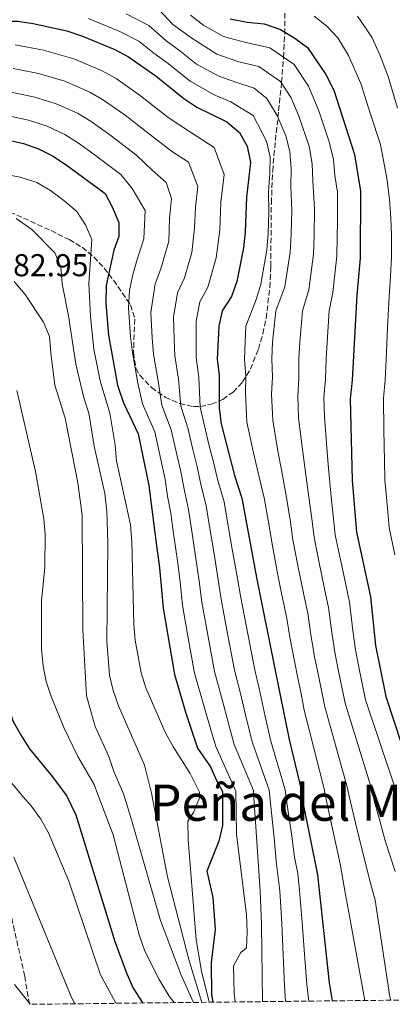
# Model space of a CAD drawing. Units: metres. Extents: x 576697 to 580133, y 4733485 to 4735837.
# Drawn here: x 578797 to 578915, y 4733508 to 4733820 of the extents above; entities that cross this region are included whole.
import ezdxf
from ezdxf.enums import TextEntityAlignment as Align

# ---------------------------------------------------------------- set-up
doc = ezdxf.new("R2010")
doc.units = ezdxf.units.M
doc.header["$MEASUREMENT"] = 0
doc.linetypes.add('DGN Style 3', pattern=[2.435891, 1.739922, -0.695969])
for name, color, linetype, lineweight in [('Cota de punto acotado terreno', 7, 'Continuous', 0), ('Curva de nivel directora', 30, 'Continuous', 30), ('Curva de nivel intermedia', 30, 'Continuous', 0), ('Texto de Área (paraje) menor', 7, 'Continuous', 0), ('Zona arbolada', 92, 'DGN Style 3', 0)]:
    doc.layers.add(name, color=color, linetype=linetype, lineweight=lineweight)
doc.styles.add('Style-Arial', font='arial.ttf')

msp = doc.modelspace()

# ---------------------------------------------------------------- linework, layer by layer
at = {"layer": 'Curva de nivel directora', "color": 30, "linetype": 'Continuous', "lineweight": 30, "flags": 128}
for points, elevation in [([(578765.16, 4733820.18), (578768.88, 4733819.27), (578773.88, 4733819.05), (578784.66, 4733819.58), (578795.96, 4733819.6), (578800.91, 4733818.92), (578811.57, 4733816.54), (578816.59, 4733814.85), (578826.74, 4733810.65), (578831.16, 4733808.31), (578839.84, 4733802.23), (578848.62, 4733795.15)], 725), ([(578863.34, 4733820.31), (578868.66, 4733819.33), (578874.1, 4733818.75)], 750), ([(578874.1, 4733818.75), (578879.21, 4733816.99), (578883.8, 4733814.27), (578887.82, 4733811.28), (578893.53, 4733802.69), (578896.09, 4733797.74), (578902.69, 4733777.41), (578904.51, 4733765.81), (578904.39, 4733744.52), (578903.43, 4733732.86), (578901.9, 4733705.95), (578901.23, 4733700.06), (578901.87, 4733674.11), (578903.24, 4733657.76), (578907.7, 4733637.35), (578909.32, 4733621.87), (578912.6, 4733605.73), (578917.56, 4733590.61)], 750), ([(578848.62, 4733795.15), (578852.76, 4733792.35), (578862.23, 4733787.77), (578866.22, 4733784.36), (578868.69, 4733780.01), (578869.76, 4733774.9), (578868.48, 4733763.85), (578868.06, 4733752.81), (578867.51, 4733747.84), (578865.44, 4733737.17), (578863.68, 4733732.41), (578860.79, 4733727.9), (578859.66, 4733723.03), (578859.2, 4733712.54), (578859.85, 4733707.4), (578859.86, 4733697.02), (578860.4, 4733692.04), (578864.71, 4733675.76), (578867.03, 4733668.57), (578871.64, 4733643.45), (578877.36, 4733615.05), (578881.95, 4733592.12), (578885.77, 4733576.31), (578886.45, 4733571.77), (578890.9, 4733549.28), (578894.62, 4733515.03), (578895.6, 4733509.34)], 725), ([(578787.58, 4733783.21), (578797.86, 4733780.89), (578802.62, 4733779.21), (578807.08, 4733776.95), (578811.38, 4733774.12), (578823.77, 4733765.04), (578825.99, 4733760.79), (578828.02, 4733755.9), (578828.06, 4733751.41), (578826.46, 4733747.08), (578824.06, 4733735.94), (578823.95, 4733730.22), (578824.77, 4733720.2), (578827.65, 4733704.36), (578829.52, 4733698.73), (578834.17, 4733688.92), (578837.6, 4733672.54), (578839.57, 4733656.7), (578840.94, 4733646.5), (578842.1, 4733633.68), (578845.64, 4733612.67), (578849.22, 4733600.49), (578852.97, 4733589.4), (578857.03, 4733583.42), (578859.08, 4733578.88), (578860.86, 4733575.66), (578860.87, 4733575.27), (578860.83, 4733564.83), (578859.69, 4733559.96), (578855.86, 4733550.4), (578857.78, 4733542.06), (578858.54, 4733531.9), (578857.26, 4733521.38), (578857.42, 4733511.28), (578857.85, 4733508.91)], 700), ([(578789.84, 4733686.47), (578790.87, 4733649.91), (578790.6, 4733644.31), (578788.99, 4733628.24), (578789.39, 4733618.16), (578790.16, 4733612.38), (578791.32, 4733607.52), (578794.66, 4733597.86), (578797.14, 4733593.4), (578799.79, 4733589.14), (578806.61, 4733580.87), (578811.49, 4733574.39), (578814.48, 4733568.22), (578826.79, 4733528.1), (578830.55, 4733517.93), (578832.63, 4733513.39), (578835.69, 4733508.66)], 675)]:
    msp.add_lwpolyline(points, dxfattribs=dict(at, elevation=elevation))
at = {"layer": 'Curva de nivel intermedia', "color": 30, "linetype": 'Continuous', "lineweight": 0, "flags": 128}
for points, elevation in [([(578830.35, 4733821.9), (578837.53, 4733818.29), (578842.98, 4733813.45), (578847.39, 4733810.23), (578852.66, 4733805.98), (578859.69, 4733802.23), (578864.8, 4733800.4), (578870.86, 4733798.37), (578874.86, 4733795.13), (578878.17, 4733789.71), (578880.89, 4733783.3), (578882.14, 4733778.33), (578882.59, 4733772.92), (578882.47, 4733767.3), (578882.77, 4733759.64), (578882.61, 4733752.01), (578882.26, 4733746.51), (578880.64, 4733735.45), (578877.73, 4733727.89), (578876.69, 4733717.97), (578876.44, 4733712.68), (578876.67, 4733706.82), (578876.4, 4733701.47), (578876.78, 4733693.25), (578878.41, 4733683.45), (578879.51, 4733677.48), (578881.14, 4733668.79), (578882.38, 4733660.9), (578883.14, 4733655.39), (578884.71, 4733647.22), (578886.74, 4733637.43), (578887.84, 4733632.18), (578888.85, 4733625.26), (578890.14, 4733617.78), (578891.13, 4733612.88), (578893.22, 4733602.5), (578900.44, 4733576.69), (578900.66, 4733575.58), (578901.79, 4733570.56), (578903, 4733565.68), (578905.27, 4733556.22), (578907.67, 4733546.66), (578909.18, 4733541.21), (578913.88, 4733510.59), (578914.14, 4733509.55)], 735), ([(578915.51, 4733550.32), (578912.45, 4733559.69), (578910.3, 4733567.54), (578908.97, 4733572.41), (578907.9, 4733576.88), (578899.68, 4733603.58), (578897.53, 4733614.24), (578896.53, 4733619.14), (578895.48, 4733625.98), (578894.46, 4733633.91), (578893.31, 4733639.32), (578891.24, 4733649.1), (578889.84, 4733656.18), (578889.16, 4733661.98), (578888.19, 4733668.9), (578886.92, 4733678.34), (578886.14, 4733683.99), (578884.97, 4733693.86), (578884.68, 4733701), (578885.08, 4733706.53), (578885.05, 4733712.75), (578885.32, 4733717.94), (578886.2, 4733727.88), (578888.24, 4733734.58), (578889.64, 4733745.84), (578889.88, 4733751.61), (578890.01, 4733760.03), (578889.47, 4733769.02), (578889.29, 4733774.42), (578888.34, 4733780.04), (578885.07, 4733789.53), (578882.61, 4733795.36), (578879.18, 4733800.51), (578872.42, 4733805.3), (578866.09, 4733806.71), (578859.11, 4733809.12), (578851.17, 4733814.23), (578845.2, 4733818.61), (578840.72, 4733823.28)], 740), ([(578850.69, 4733821.47), (578854.95, 4733818.23), (578861.22, 4733814.72), (578867.38, 4733813.02), (578875.81, 4733811.14), (578883.5, 4733805.9), (578888.07, 4733799.03), (578891.35, 4733791.25), (578894.53, 4733781.75), (578895.99, 4733775.91), (578896.47, 4733770.74), (578897.31, 4733765.42), (578897.22, 4733756.42), (578897.15, 4733751.21), (578897.01, 4733745.18), (578895.83, 4733733.72), (578894.67, 4733727.87), (578893.95, 4733717.91), (578893.67, 4733712.82), (578893.49, 4733706.24), (578892.95, 4733700.53), (578893.16, 4733694.46), (578893.87, 4733684.53), (578894.32, 4733679.21), (578895.24, 4733669.02), (578895.93, 4733663.06), (578896.54, 4733656.97), (578897.78, 4733650.99), (578899.88, 4733641.21), (578901.08, 4733635.63), (578902.11, 4733626.69), (578902.92, 4733620.5), (578903.92, 4733615.6), (578906.14, 4733604.65), (578915.44, 4733577.07)], 745), ([(578889.91, 4733821.18), (578893.94, 4733818.07), (578897.42, 4733814.33), (578900.78, 4733808.72), (578904.68, 4733799.92), (578907.74, 4733790.14), (578910.86, 4733780.53), (578911.82, 4733775.52), (578913.01, 4733769.26), (578913.77, 4733763.16), (578914.1, 4733757.19), (578914.33, 4733751.83), (578914.34, 4733744.8), (578914.01, 4733738.81), (578913.57, 4733732.47), (578913.11, 4733722.48), (578912.65, 4733712.49), (578912.33, 4733705.94), (578911.79, 4733700.23), (578911.98, 4733690.24), (578912.18, 4733680.24), (578912.29, 4733674.36), (578913.05, 4733665.39), (578913.58, 4733659.25), (578915.41, 4733650.62)], 755), ([(578903.55, 4733821.21), (578908.17, 4733814.56), (578910.67, 4733808.93), (578913.27, 4733802.1), (578916.31, 4733792.06)], 760), ([(578818.45, 4733820.42), (578828.55, 4733816.28), (578834.35, 4733813.3), (578839.12, 4733809.45), (578843.62, 4733806.23), (578850.64, 4733800.57), (578858.48, 4733796.2), (578863.51, 4733794.08), (578870.54, 4733789.74), (578874.79, 4733781.66), (578875.95, 4733776.62), (578875.89, 4733771.43), (578875.48, 4733765.57), (578875.53, 4733759.25), (578875.33, 4733752.41), (578874.88, 4733747.17), (578873.04, 4733736.31), (578871.57, 4733731.5), (578868.3, 4733723), (578868.07, 4733718)], 730), ([(578888.16, 4733509.25), (578887.56, 4733514.56), (578886.84, 4733524.16), (578886.08, 4733534.12), (578885.21, 4733544.26), (578884.71, 4733549.66), (578883.68, 4733554.85), (578882.81, 4733561.45), (578881.3, 4733571.31), (578880.68, 4733576.18), (578876.15, 4733591.58), (578874.41, 4733599.42), (578872.52, 4733608.22), (578871.02, 4733614.58), (578868.43, 4733627.76), (578866.52, 4733637.57), (578865.59, 4733643.06), (578863.98, 4733652.35), (578862.26, 4733662.26), (578861.39, 4733667.38), (578859.41, 4733674.12), (578857.89, 4733680.41), (578856.59, 4733685.59), (578855.16, 4733691.42), (578853.79, 4733697.36), (578853.41, 4733706.8), (578852.49, 4733713.09), (578852.5, 4733718.47), (578852.52, 4733724.47), (578853.71, 4733730.76), (578856.23, 4733735.35), (578858.86, 4733744.62), (578860.05, 4733753.42), (578860.39, 4733762.26), (578861.41, 4733771.1), (578858.18, 4733779.64), (578851.01, 4733784.3), (578843.65, 4733789.13), (578834.96, 4733796.02), (578827.21, 4733801.47), (578822.81, 4733803.91), (578813.8, 4733807.73), (578804.2, 4733810.44), (578795.26, 4733812.1)], 720), ([(578794.56, 4733804.6), (578802.62, 4733803.05), (578811, 4733800.6), (578818.88, 4733797.17), (578823.25, 4733794.63), (578830.07, 4733789.8), (578838.68, 4733783.11), (578844.75, 4733778.42), (578850.13, 4733774.93), (578853.06, 4733767.3), (578852.29, 4733760.67), (578852.04, 4733754.04), (578851.16, 4733746.32), (578848.79, 4733738.28), (578846.63, 4733733.62), (578845.37, 4733725.9), (578845.57, 4733718.9), (578845.78, 4733713.63), (578846.97, 4733706.19), (578847.72, 4733697.7), (578849.91, 4733690.79), (578851.5, 4733683.98), (578852.81, 4733678.44), (578854.11, 4733672.49), (578855.75, 4733666.19), (578856.59, 4733660.87), (578858.22, 4733650.89), (578859.54, 4733642.67), (578860.42, 4733636.6), (578862.27, 4733626.77), (578864.68, 4733614.1), (578866.69, 4733606.28), (578868.51, 4733598.51), (578870.35, 4733591.03), (578875.63, 4733576.05), (578876.14, 4733570.85), (578877.23, 4733560.93), (578878, 4733552.64), (578878.98, 4733544.21), (578879.63, 4733533.88), (578880.08, 4733523.9), (578880.5, 4733514.1), (578880.8, 4733509.17)], 715), ([(578793.86, 4733797.11), (578801.03, 4733795.67), (578808.21, 4733793.47), (578814.95, 4733790.43), (578819.29, 4733787.79), (578825.18, 4733783.59), (578833.71, 4733777.08), (578838.5, 4733772.55), (578843.07, 4733768.48), (578844.71, 4733763.5), (578844.13, 4733757.08), (578843.84, 4733749.98), (578841.34, 4733741.22), (578839.56, 4733736.48), (578838.23, 4733727.34), (578838.64, 4733719.33), (578839.08, 4733714.18), (578840.53, 4733705.58), (578841.66, 4733698.04), (578844.66, 4733690.17), (578846.4, 4733682.36), (578847.74, 4733676.48), (578848.81, 4733670.85), (578850.11, 4733665), (578850.91, 4733659.48), (578852.46, 4733649.42), (578853.49, 4733642.29), (578854.31, 4733635.63), (578856.1, 4733625.79), (578858.33, 4733613.63), (578860.87, 4733604.35), (578862.61, 4733597.59), (578864.56, 4733590.49), (578870.63, 4733575.92), (578870.65, 4733575.38), (578872.74, 4733544.16), (578873.19, 4733533.63), (578873.5, 4733509.09)], 710), ([(578793.16, 4733789.61), (578799.45, 4733788.28), (578805.41, 4733786.34), (578811.01, 4733783.69), (578815.33, 4733780.95), (578820.3, 4733777.37), (578828.74, 4733771.06), (578832.24, 4733766.67), (578836.37, 4733759.7), (578835.95, 4733750.7), (578833.9, 4733744.15), (578832.48, 4733739.34), (578831.4, 4733734.33), (578831.09, 4733728.78), (578831.7, 4733719.76), (578832.37, 4733714.73), (578834.09, 4733704.97), (578835.59, 4733698.38), (578839.42, 4733689.55), (578841.31, 4733680.75), (578842.67, 4733674.51), (578843.51, 4733669.21), (578844.47, 4733663.81), (578845.24, 4733658.09), (578846.7, 4733647.96), (578847.44, 4733641.9), (578848.21, 4733634.65), (578849.93, 4733624.8), (578851.99, 4733613.15), (578855.04, 4733602.42), (578856.71, 4733596.67), (578858.76, 4733589.94), (578865.09, 4733575.77), (578865.31, 4733562.13), (578868.43, 4733536.54), (578868.65, 4733531.21), (578868.47, 4733526.17), (578866.67, 4733524.62), (578864.33, 4733520.41), (578864.56, 4733511.78), (578864.85, 4733508.99)], 705), ([(578786.59, 4733772.12), (578796.79, 4733770.26), (578802.11, 4733768.5), (578806.42, 4733765.97), (578810.68, 4733762.85), (578814.71, 4733759.37), (578817.48, 4733755.08), (578819.48, 4733750.5), (578818.51, 4733736.41), (578819.09, 4733726.06), (578820.1, 4733715.77), (578822.12, 4733705.71), (578825.23, 4733695.5), (578826.91, 4733685.38), (578827.37, 4733680.34), (578831.71, 4733660.07), (578832.15, 4733654.7), (578832.77, 4733628.58), (578833.27, 4733623.6), (578835.12, 4733613.21), (578836.61, 4733608.44), (578842.74, 4733594.41), (578845.1, 4733590), (578850.63, 4733581.39), (578853.54, 4733575.48), (578853.58, 4733573.68), (578851.7, 4733569.03), (578849.91, 4733566.24), (578850.04, 4733560.36), (578852.54, 4733528.65), (578854.2, 4733518.79), (578856.66, 4733508.9)], 695), ([(578795.61, 4733757.08), (578800.47, 4733753.61), (578807.75, 4733746.29), (578809.65, 4733741.66), (578810.07, 4733736.42), (578812.14, 4733726.29), (578814.4, 4733710.97), (578817, 4733700.32), (578818.59, 4733695.5), (578820.27, 4733685.06), (578823.65, 4733669.98), (578824.22, 4733664.44), (578824.62, 4733654.33), (578824.26, 4733623.21), (578825.14, 4733612.49), (578826.23, 4733607.61), (578827.94, 4733602.82), (578836.16, 4733583.99)], 690), ([(578794.88, 4733737.14), (578798.44, 4733733.03), (578804.25, 4733724.32), (578806.16, 4733719.7), (578806.51, 4733714.59), (578807.8, 4733704.3), (578811.11, 4733693.85), (578815.11, 4733673.4), (578816.46, 4733663.2), (578816.65, 4733626.87), (578817.84, 4733605.91), (578820.61, 4733596.25), (578824.85, 4733586.75), (578826.47, 4733582.02), (578829.49, 4733574.86), (578831.89, 4733567.45), (578841.22, 4733534.81), (578847.82, 4733517.47), (578851.71, 4733508.84)], 685), ([(578868.07, 4733718), (578867.82, 4733712.61), (578868.26, 4733707.11), (578868.13, 4733701.94), (578868.59, 4733692.65), (578870.69, 4733682.91), (578872.11, 4733676.62), (578874.08, 4733668.68), (578875.61, 4733659.81), (578876.44, 4733654.6), (578878.17, 4733645.33), (578879.17, 4733640.43), (578881.22, 4733630.46), (578882.22, 4733624.55), (578883.75, 4733616.42), (578884.74, 4733611.51), (578885.72, 4733606.61), (578886.76, 4733601.42), (578893.08, 4733576.5), (578893.56, 4733573.67), (578894.61, 4733568.72), (578895.7, 4733563.82), (578898.09, 4733552.75), (578899.82, 4733543), (578900.47, 4733539.69), (578905.89, 4733509.45)], 730), ([(578795.75, 4733702.68), (578801.71, 4733677.03), (578804.33, 4733662.02), (578804.69, 4733657.03), (578804.59, 4733646.67), (578803.6, 4733636), (578803.57, 4733620.58), (578804.1, 4733615.44), (578805.06, 4733610.53), (578806.6, 4733605.72), (578810.7, 4733595.87), (578815.07, 4733586.72), (578820.2, 4733577.84), (578821.41, 4733574.65), (578826.22, 4733561.93), (578834.46, 4733530.3), (578836.31, 4733525.05), (578840.83, 4733516.08), (578844.01, 4733510.86), (578845.54, 4733508.77)], 680), ([(578772.57, 4733684.02), (578775.59, 4733679.6), (578777.18, 4733674.86), (578778.19, 4733669.75), (578779.52, 4733659.29), (578779.93, 4733649.03), (578779.11, 4733643.75), (578776.82, 4733638.96), (578765.11, 4733621.98), (578763.82, 4733616.97), (578764.38, 4733612.32), (578766.71, 4733608.03), (578769.94, 4733604.21), (578773.72, 4733600.86), (578784.47, 4733589), (578788.1, 4733585.55), (578797.72, 4733574.03), (578800.31, 4733571.13), (578803.41, 4733566.9), (578805.84, 4733562.53), (578812.26, 4733547.26), (578822.24, 4733517.63), (578827.14, 4733508.56)], 670), ([(578836.16, 4733583.99), (578838.4, 4733575.08), (578843.42, 4733548.66), (578850.2, 4733522.49), (578854.32, 4733508.87)], 690), ([(578794.86, 4733554.81), (578813.18, 4733510.24), (578814.12, 4733508.41)], 665), ([(578795.05, 4733514.57), (578799.97, 4733508.25)], 660)]:
    msp.add_lwpolyline(points, dxfattribs=dict(at, elevation=elevation))
at = {"layer": 'Zona arbolada', "color": 92, "linetype": 'DGN Style 3', "lineweight": 0}
for points in [[(578789.07, 4733761.09, 696.05), (578797.92, 4733757.27, 698.78), (578806.61, 4733753.27, 701.86), (578812.38, 4733750.47, 703.82), (578816.45, 4733748, 705.28), (578820.1, 4733744.93, 706.81), (578823.39, 4733741.41, 708.39), (578826.41, 4733737.57, 709.95), (578831.73, 4733729.74, 712.8), (578833.14, 4733725.25, 713.39), (578832.69, 4733714.75, 712.2), (578833.48, 4733709.71, 711.91), (578834.69, 4733707.46, 712.16), (578838.36, 4733703.57, 713.25), (578842.74, 4733700.55, 714.73), (578847.34, 4733698.5, 716.54), (578851.67, 4733697.56, 718.58), (578853.88, 4733697.56, 719.86), (578857.42, 4733698.31, 722.68), (578860.93, 4733699.83, 726.29), (578864.25, 4733702.16, 730.06), (578867.24, 4733705.34, 733.34), (578869.74, 4733709.41, 735.52), (578872.22, 4733715.77, 736.57), (578873.62, 4733720.6, 737.04), (578874.67, 4733725.47, 737.35), (578875.86, 4733735.3, 737.75), (578876.14, 4733741.96, 737.95), (578876.33, 4733761.99, 738.06), (578876.75, 4733772.12, 738.45), (578877.15, 4733777.03, 739.06), (578877.61, 4733781.85, 740.17), (578878.64, 4733791.24, 743.63), (578879.57, 4733800.26, 748.35), (578880.18, 4733808.15, 753.58), (578880.56, 4733815.55, 760.38), (578880.69, 4733825.88, 771.3)], [(578789.07, 4733761.09, 696.05), (578797.92, 4733757.27, 698.78), (578806.61, 4733753.27, 701.86), (578812.38, 4733750.47, 703.82), (578816.45, 4733748, 705.28), (578820.1, 4733744.93, 706.81), (578823.39, 4733741.41, 708.39), (578826.41, 4733737.57, 709.95), (578831.73, 4733729.74, 712.8), (578833.14, 4733725.25, 713.39), (578832.69, 4733714.75, 712.2), (578833.48, 4733709.71, 711.91), (578834.69, 4733707.46, 712.16), (578838.36, 4733703.57, 713.25), (578842.74, 4733700.55, 714.73), (578847.34, 4733698.5, 716.54), (578851.67, 4733697.56, 718.58), (578853.88, 4733697.56, 719.86), (578857.42, 4733698.31, 722.68), (578860.93, 4733699.83, 726.29), (578864.25, 4733702.16, 730.06), (578867.24, 4733705.34, 733.34), (578869.74, 4733709.41, 735.52), (578872.22, 4733715.77, 736.57), (578873.62, 4733720.6, 737.04), (578874.67, 4733725.47, 737.35), (578875.86, 4733735.3, 737.75), (578876.14, 4733741.96, 737.95), (578876.33, 4733761.99, 738.06), (578876.75, 4733772.12, 738.45), (578877.15, 4733777.03, 739.06), (578877.61, 4733781.85, 740.17), (578878.64, 4733791.24, 743.63), (578879.57, 4733800.26, 748.35), (578880.18, 4733808.15, 753.58), (578880.56, 4733815.55, 760.38), (578880.69, 4733825.88, 771.3)], [(579191.95, 4733512.7, 715.27), (578799.77, 4733508.25, 673.44), (578798.26, 4733517.2, 674.78), (578791.06, 4733549.47, 677.66)], [(578799.77, 4733508.25, 673.44), (578798.26, 4733517.2, 674.78), (578791.06, 4733549.47, 677.66)]]:
    msp.add_polyline3d(points, dxfattribs=at)

# ---------------------------------------------------------------- texts
at = {"layer": 'Cota de punto acotado terreno', "color": 7, "linetype": 'Continuous', "lineweight": 0, "style": 'Style-Arial'}
msp.add_text('682.95', height=7, dxfattribs=at).set_placement((578789.29, 4733738.83, 682.95))
at = {"layer": 'Texto de Área (paraje) menor', "color": 7, "linetype": 'Continuous', "lineweight": 0, "style": 'Style-Arial'}
msp.add_text('Peña del Monte de los Frailes', height=11.5, dxfattribs=at).set_placement((578943.97, 4733572.11, 717.4), align=Align.MIDDLE_CENTER)

doc.saveas('drawing.dxf')
